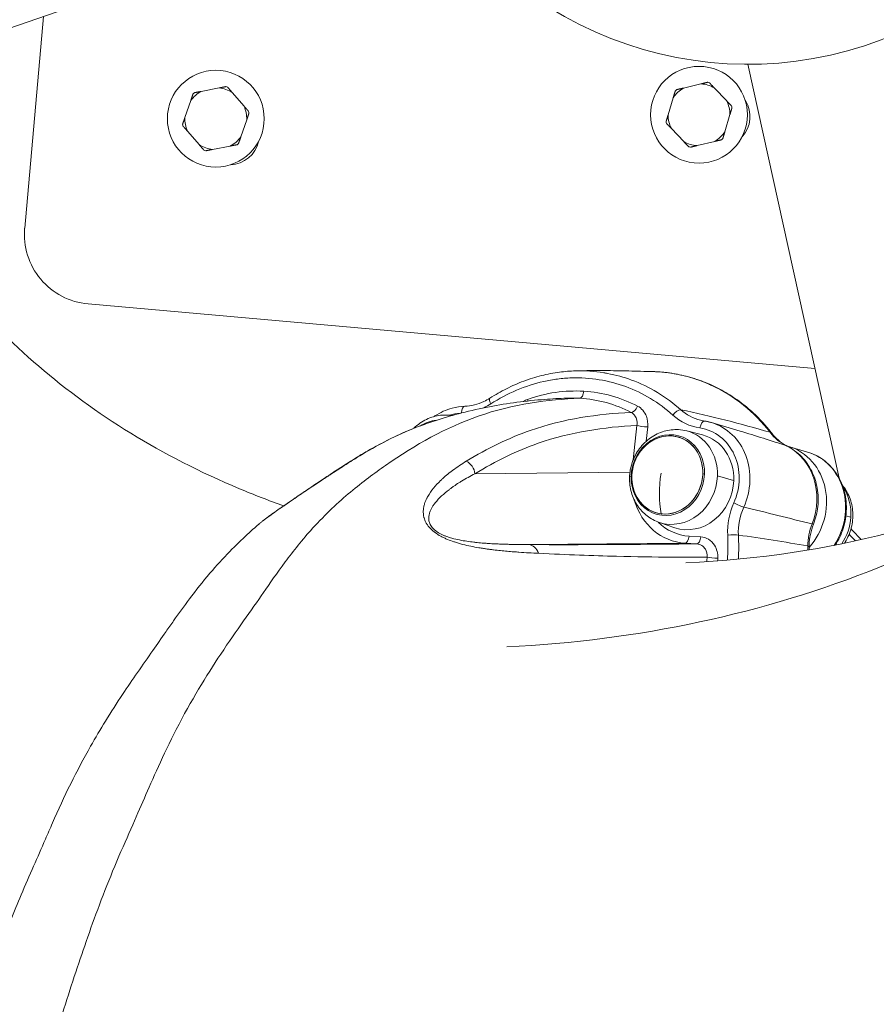
# Model space of a CAD drawing. Units: millimetres. Extents: x -22970 to -8946, y 10796 to 21607.
# Drawn here: x -17920 to -17602, y 17058 to 17424 of the extents above; entities that cross this region are included whole.
import ezdxf

# ---------------------------------------------------------------- set-up
doc = ezdxf.new("R2010")
doc.units = ezdxf.units.MM

msp = doc.modelspace()

# ---------------------------------------------------------------- linework, layer by layer
at = {"color": 0, "linetype": 'Continuous', "lineweight": 0}
for p, q in [((-17718.9, 17491.75), (-18066.68, 17371.82)), ((-17918.54, 17346.58), (-17911.53, 17425.32)), ((-17615.72, 17253.52), (-17649.68, 17407.52)), ((-17649.68, 17407.52), (-17615.72, 17253.52)), ((-17846.29, 17398.7), (-17852.87, 17397.42)), ((-17667.12, 17400.21), (-17673.64, 17398.65)), ((-17657.53, 17393.86), (-17662.14, 17398.73)), ((-17836.98, 17391.94), (-17841.38, 17397.01)), ((-17677.41, 17395.08), (-17679.32, 17388.65)), ((-17856.79, 17394.02), (-17858.98, 17387.68)), ((-17658.23, 17382.38), (-17656.32, 17388.81)), ((-17838.18, 17380.51), (-17835.99, 17386.85)), ((-17857.99, 17382.58), (-17853.59, 17377.52)), ((-17678.11, 17383.6), (-17673.5, 17378.73)), ((-17848.68, 17375.83), (-17842.1, 17377.1)), ((-17668.52, 17377.25), (-17662, 17378.81)), ((-17624.72, 17294.31), (-17894.95, 17318.37)), ((-17663.14, 17274.23), (-17652.58, 17271.07)), ((-17724.87, 17273.12), (-17724.87, 17273.12)), ((-17690.89, 17273.15), (-17692.27, 17260.42)), ((-17687.48, 17267.27), (-17686.91, 17272.6)), ((-17672.39, 17271.14), (-17666.5, 17269.63)), ((-17627.44, 17263.28), (-17634.51, 17265.4)), ((-17693.5, 17255.75), (-17751.17, 17255.21)), ((-17654.94, 17252.69), (-17660.98, 17254.43)), ((-17613.2, 17239.58), (-17611.39, 17239.01)), ((-17682.56, 17237.12), (-17676.8, 17235.15)), ((-17667.16, 17231.74), (-17671.52, 17232)), ((-17731.16, 17228.86), (-17672.97, 17229.4)), ((-17672.97, 17229.4), (-17668.61, 17229.13)), ((-17732.13, 17225.87), (-17732.13, 17225.87)), ((-17729.12, 17225.7), (-17729.12, 17225.7)), ((-17728.98, 17225.69), (-17728.98, 17225.69)), ((-17714.47, 17225.04), (-17714.48, 17225.05)), ((-17712.73, 17224.98), (-17712.72, 17224.97)), ((-17710.17, 17224.87), (-17710.17, 17224.88)), ((-17710.07, 17224.87), (-17710.07, 17224.88))]:
    msp.add_line(p, q, dxfattribs=at)
for centre in [(-17667.82, 17388.73), (-17847.48, 17387.26)]:
    msp.add_circle(centre, 18, dxfattribs=at)
for centre, radius, start, end in [((-17649.67, 17547.52), 140, 211.4643, 105.8632), ((-17847.48, 17387.26), 11.5, 57.9328, 84.0179), ((-17847.48, 17387.26), 12.5, 69.333, 72.6177), ((-17667.82, 17388.73), 11.5, 120.4096, 146.4947), ((-17667.82, 17388.73), 11.5, 60.4096, 86.4947), ((-17667.82, 17388.73), 12.5, 71.8098, 75.0945), ((-17847.48, 17387.26), 11.5, 117.9328, 144.0179), ((-17847.48, 17387.26), 12.5, 129.333, 132.6177), ((-17667.82, 17388.73), 12.5, 131.8098, 135.0945), ((-17847.48, 17387.26), 11.5, 357.9328, 24.0179), ((-17667.82, 17388.73), 11.5, 0.4096, 26.4947), ((-17667.82, 17388.73), 12.5, 11.8098, 15.0945), ((-17659.85, 17388.02), 11, 317.0768, 32.7482), ((-17847.48, 17387.26), 11.5, 177.9328, 204.0179), ((-17847.48, 17387.26), 12.5, 9.333, 12.6177), ((-17667.82, 17388.73), 11.5, 180.4096, 206.4947), ((-17847.48, 17387.26), 12.5, 189.333, 192.6177), ((-17667.82, 17388.73), 12.5, 191.8098, 195.0945), ((-17847.48, 17387.26), 11.5, 297.9328, 324.0179), ((-17667.82, 17388.73), 11.5, 300.4096, 326.4947), ((-17847.48, 17387.26), 11.5, 237.9328, 264.0179), ((-17842.35, 17381.13), 11, 272.0768, 347.7482), ((-17847.48, 17387.26), 12.5, 309.333, 312.6177), ((-17667.82, 17388.73), 11.5, 240.4096, 266.4947), ((-17667.82, 17388.73), 12.5, 251.8098, 255.0945), ((-17667.82, 17388.73), 12.5, 311.8098, 315.0945), ((-17847.48, 17387.26), 12.5, 249.333, 252.6177), ((-17892.65, 17344.27), 26, 174.9125, 264.9125)]:
    msp.add_arc(centre, radius, start, end, dxfattribs=at)
at = {"color": 0, "linetype": 'Continuous', "lineweight": 0, "extrusion": (0, 0, -1)}
for centre, major_axis, ratio, start_param, end_param in [((-17866.17, 17708.59), (380.88, -415.84), 0.812529, 0, 0.593329), ((-17743.92, 17280.8), (-1.63, 2.52), 0.314743, -1.216666, 0.001006), ((-17756.88, 17257.64), (5.8, 19.4), 0.890279, -0.531414, -0.310016), ((-17754.86, 17277.32), (-0.08, 3), 0.437045, -1.393866, 0.002275), ((-17676.23, 17276.62), (2.01, 2.23), 0.419689, -1.766855, -0.315964), ((-17765.18, 17260.12), (4.34, 14.53), 0.890279, -0.796311, -0.344961), ((-17666.18, 17271.85), (0.45, 2.97), 0.451917, -1.507595, 0), ((-17676.96, 17253.98), (5.09, 17.02), 0.890279, -0.034129, 1.28489), ((-17671.11, 17252.35), (5.8, 19.4), 0.890279, -0.124032, 1.721182), ((-17644.74, 17267.23), (3.96, 3.05), 0.383216, -0.354885, -0.000954), ((-17679.61, 17254.77), (4.2, 14.05), 0.890279, -3.292325, 2.99086), ((-17679.61, 17254.77), (4.2, 14.05), 0.890279, -4.998295700207779, 1.284889606971807), ((-17679.42, 17254.71), (4.34, 14.53), 0.890279, -1.856703, 1.28489), ((-17671.12, 17252.23), (5.16, 17.25), 0.890279, -0.034129, 1.28489), ((-17637.32, 17261.05), (2.25, 4.46), 0.449749, -0.080271, 0), ((-17644.93, 17244.52), (6.66, 22.28), 0.890279, 0.157912, 1.664852), ((-17634.03, 17241.25), (6.59, 22.04), 0.890279, 0, 1.899421), ((-17728.01, 16832.48), (27.1, 439.16), 0.445923, -0.266497, -0.266489), ((-17685.91, 17253.7), (-7.74, 0.27), 0.12844, 0, 0.389136), ((-17679.42, 17254.71), (-4.34, -14.53), 0.890279, -1.856703, 1.28489), ((-17676.96, 17253.98), (-5.09, -17.02), 0.890279, -1.856703, 0.034129), ((-17671.12, 17252.23), (-5.16, -17.25), 0.890279, -1.856703, 0.034129), ((-17671.96, 17252.48), (22.84, -0.79), 0.12844, -1.330557, -1.30162), ((-17669.14, 17253.98), (-6.05, -21.36), 0.882778, -0.189831, 0.463218), ((-17642.32, 17243.73), (-5.79, -19.35), 0.890279, -1.448419, -1.448161), ((-17687.59, 17225.21), (3.49, 47.56), 0.637831, 1.372351, 1.568476), ((-17655.85, 17232.01), (3, 0.16), 0.170377, -2.013752, -0.470257), ((-17746.19, 17229.02), (-0.21, -3.32), 0.446034, -1.65268, -1.65255), ((-17732.09, 17230.62), (-2.59, -1.74), 0.000012, 0.000001, 0.000044), ((-17658.94, 17223.93), (4.28, 49.12), 0.636295, 1.425618, 1.457015), ((-17631.87, 17228), (5, 0.01), 0.145882, -0.465793, -0.00064), ((-17728.38, 16087.55), (-21.33, -1139.63), 0.264494, 3.082148, 3.082173), ((-17719.61, 17223.6), (-18.49, -58.05), 0.890087, -1.856844, -1.829241)]:
    msp.add_ellipse(centre, major_axis=major_axis, ratio=ratio, start_param=start_param, end_param=end_param, dxfattribs=at)
at = {"color": 0, "linetype": 'Continuous', "lineweight": 0}
for centre, major_axis, ratio, start_param, end_param in [((-17711.96, 17286.29), (-0.18, -2.99), 0.445925, 0.046444, 1.467277), ((-17753.92, 17293.99), (16.02, 9.29), 0.834673, -1.672845, -1.511565), ((-17732.87, 17283.26), (-1.01, 2.83), 0.381356, -2.05774, -1.843453), ((-17691.97, 17280.74), (-1.39, -2.66), 0.448905, 0.226398, 1.656771), ((-17669.8, 17251.95), (6.66, 22.28), 0.890279, -1.721183, 0), ((-17688.21, 17272.99), (2.98, -0.32), 0.092492, -2.677239, -1.106443), ((-17641.09, 17243.36), (6.59, 22.04), 0.890279, -2.059584, 0), ((-17791.37, 17257.69), (-2.59, 4.28), 0.85517, -0.164793, -0.002863), ((-17755.63, 17255.49), (-2.59, 4.28), 0.85517, -2.105771, -0.905157), ((-17671.96, 17252.48), (-2.77, -22.69), 0.450252, -1.64746, -0.950978), ((-17627.33, 17239.14), (5.09, 17.02), 0.890279, -1.317838, -0.629716), ((-17670.45, 17254.37), (-6.13, -24.42), 0.885686, -0.986375, 0.16356), ((-17653.59, 17243.94), (2.73, -1.24), 0.06823, -2.039049, -0.468252), ((-17627.33, 17239.14), (5.09, 17.02), 0.890279, -1.913654, -1.317838), ((-17615.19, 17230.59), (3.68, 16.03), 0.726005, 1.362132, 1.874897), ((-17629.93, 17238.24), (4.65, -1.83), 0.042771, -0.471045, 0), ((-17672.83, 17232.4), (-0.18, -2.99), 0.445925, 0.031648, 1.467277), ((-17668.47, 17232.13), (-0.18, -2.99), 0.445925, 0.031648, 1.467277), ((-17684.92, 17224.87), (3.39, 49.69), 0.637411, -1.555871, -1.375612), ((-17751.65, 17229.36), (-4.92, -0.18), 0.00002, -0.000002, 0.000034), ((-17745.84, 17228.99), (0.25, 3.99), 0.446034, -1.501228, -1.501101), ((-17745.84, 17228.99), (0.36, 5.64), 0.446034, -1.519699, -1.519623), ((-17729.75, 17225.05), (2.28, -3.98), 0.100543, 2.793926, 2.79394), ((-17731.4, 17223.87), (0.03, 5), 0.828917, -1.208241, -0.050654), ((-17731.99, 17224.33), (2.28, -3.98), 0.100543, -2.045625, -2.045176), ((-17662.14, 17224.23), (3, -0.15), 0.121582, -2.672498, -1.112783), ((-17718.2, 17223.2), (18.29, 61.17), 0.890279, -1.316861, -1.30056)]:
    msp.add_ellipse(centre, major_axis=major_axis, ratio=ratio, start_param=start_param, end_param=end_param, dxfattribs=at)
for points, knots in [([(-17672.73, 17222.11), (-17645.16, 17223.31), (-17619.94, 17227.26), (-17566.66, 17241.35), (-17540.67, 17253.03), (-17495.82, 17281.8), (-17476.8, 17298.89), (-17443.6, 17340.15), (-17429.38, 17364.47), (-17415.86, 17399.86), (-17413.63, 17406.32), (-17411.56, 17413)], [6.009151, 6.009151, 6.009151, 6.009151, 6.204705, 6.204705, 6.467889, 6.467889, 6.731074, 6.731074, 6.994258, 6.994258, 7.050596, 7.050596, 7.050596, 7.050596]), ([(-17986.7, 17399.4), (-17980.78, 17384.43), (-17973.92, 17370.63), (-17951.68, 17333.72), (-17934.24, 17313.14), (-17892.4, 17277.24), (-17867.87, 17261.88), (-17833.36, 17247.41), (-17827.88, 17245.28), (-17822.24, 17243.28)], [6.3290677, 6.3290677, 6.3290677, 6.3290677, 6.4686756, 6.4686756, 6.7322469, 6.7322469, 6.9958182, 6.9958182, 7.0439455, 7.0439455, 7.0439455, 7.0439455]), ([(-17699.23, 16441.76), (-17599.33, 16441.04), (-17499.32, 16452.82), (-17292.85, 16506.44), (-17187.35, 16552.22), (-16996.64, 16676.14), (-16911.64, 16754.24), (-16772.04, 16933.79), (-16717.5, 17035.03), (-16653.89, 17215.48), (-16635.86, 17291.72), (-16625.51, 17368.97)], [5.960809, 5.960809, 5.960809, 5.960809, 6.200822, 6.200822, 6.472821, 6.472821, 6.744819, 6.744819, 7.016818, 7.016818, 7.204082, 7.204082, 7.204082, 7.204082]), ([(-17745.55, 17283.31), (-17743.56, 17284.6), (-17741.51, 17285.78), (-17737.33, 17287.89), (-17735.18, 17288.83), (-17730.84, 17290.46), (-17728.63, 17291.15), (-17724.18, 17292.26), (-17721.93, 17292.69), (-17717.68, 17293.25), (-17715.69, 17293.41), (-17713.71, 17293.46)], [0, 0, 0, 0, 7.450718, 7.450718, 14.92244, 14.92244, 22.379442, 22.379442, 29.849527, 29.849527, 36.4175, 36.4175, 36.4175, 36.4175]), ([(-17674.61, 17279.01), (-17677.31, 17281.43), (-17680.22, 17283.58), (-17683.29, 17285.44), (-17686.36, 17287.29), (-17689.59, 17288.84), (-17692.93, 17290.07), (-17695.81, 17291.14), (-17698.78, 17291.96), (-17701.82, 17292.53), (-17702.29, 17292.62), (-17702.77, 17292.7), (-17703.26, 17292.78), (-17706.69, 17293.33), (-17710.2, 17293.56), (-17713.71, 17293.46)], [-8.018284, -8.018284, -8.018284, -8.018284, -6.872815, -6.872815, -6.872815, -5.727346, -5.727346, -5.727346, -4.737992, -4.737992, -4.737992, -4.581877, -4.581877, -4.581877, -3.470358, -3.470358, -3.470358, -3.470358]), ([(-17713.31, 17293.47), (-17711.6, 17293.52), (-17709.9, 17293.55), (-17704.84, 17293.6), (-17701.55, 17293.57), (-17695.31, 17293.48), (-17692.36, 17293.4), (-17687.99, 17293.29), (-17686.48, 17293.24), (-17685.02, 17293.2)], [0.704453, 0.704453, 0.704453, 0.704453, 10.000615, 10.000615, 28.937268, 28.937268, 47.306427, 47.306427, 57.467607, 57.467607, 57.467607, 57.467607]), ([(-17685.09, 17293.21), (-17682.83, 17293.15), (-17680.57, 17292.96), (-17676.12, 17292.31), (-17673.92, 17291.85), (-17669.59, 17290.68), (-17667.46, 17289.97), (-17663.3, 17288.29), (-17661.26, 17287.33), (-17657.31, 17285.16), (-17655.39, 17283.96), (-17651.71, 17281.33), (-17649.93, 17279.9), (-17646.55, 17276.85), (-17644.94, 17275.21), (-17642.5, 17272.45), (-17641.62, 17271.38), (-17640.77, 17270.28)], [0, 0, 0, 0, 7.448417, 7.448417, 14.872463, 14.872463, 22.291607, 22.291607, 29.710036, 29.710036, 37.139421, 37.139421, 44.564009, 44.564009, 51.986114, 51.986114, 56.451825, 56.451825, 56.451825, 56.451825]), ([(-17685.02, 17293.21), (-17684.38, 17293.19), (-17682.59, 17293.11), (-17679.67, 17292.84), (-17676.25, 17292.31), (-17672.87, 17291.57), (-17669.54, 17290.62), (-17667.09, 17289.75), (-17665.48, 17289.11), (-17664.68, 17288.77), (-17664.02, 17288.49), (-17663.56, 17288.28), (-17663.33, 17288.17), (-17663.2, 17288.11), (-17658.96, 17286.15), (-17651.01, 17281.22), (-17644.33, 17274.38), (-17641.42, 17270.62)], [-5.205328, -5.205328, -5.205328, -5.205328, -5.006783, -4.649156, -4.291529, -3.933901, -3.576274, -3.218646, -3.12924, -3.039833, -2.950426, -2.905723, -2.883371, -2.872195, -2.861019, -1.43051, 0, 0, 0, 0]), ([(-17745.22, 17281.19), (-17742.18, 17283.16), (-17735.77, 17286.58), (-17727.28, 17289.31), (-17720.43, 17290.51), (-17713.51, 17291.07), (-17704.85, 17290.52), (-17694.94, 17287.92), (-17685.68, 17283.46), (-17680.12, 17279.33), (-17677.54, 17277.01)], [0, 0, 0, 0, 1.145469, 2.290938, 2.863673, 3.436408, 4.581877, 5.727346, 6.872815, 8.018284, 8.018284, 8.018284, 8.018284]), ([(-17712.08, 17283.29), (-17724.11, 17282.78), (-17736.75, 17281.18), (-17761.82, 17272.48), (-17773.32, 17266.06), (-17788.5, 17255.4), (-17797.18, 17249), (-17806.63, 17240.23), (-17815.29, 17230.75), (-17822.06, 17222.18), (-17827.4, 17214.46), (-17834.28, 17204.39), (-17839.67, 17197.09), (-17851.08, 17179.96), (-17856.65, 17170.79), (-17864.68, 17155.32), (-17869.09, 17146.02), (-17872.53, 17138.07), (-17877.02, 17127.55), (-17880.81, 17119.36), (-17889.13, 17099.56), (-17892.59, 17090.1), (-17898.62, 17072.7), (-17901.59, 17063.81), (-17907.34, 17045.48), (-17910.16, 17035.97), (-17915.53, 17016.1), (-17917.63, 17007.22), (-17919.42, 16999.51)], [6.470841, 6.470841, 6.470841, 6.470841, 13.82787, 13.82787, 20.42029, 20.42029, 22.86416, 25.30803, 25.30803, 27.222449, 29.136868, 29.136868, 32.816542, 32.816542, 36.146707, 36.146707, 37.658329, 39.16995, 39.16995, 42.138115, 42.138115, 44.955915, 44.955915, 47.687215, 47.687215, 50.344281, 50.344281, 52.929716, 52.929716, 52.929716, 52.929716]), ([(-17771.47, 17273.01), (-17769.37, 17273.79), (-17767.27, 17274.51), (-17762.14, 17276.17), (-17759.09, 17277.05), (-17752.6, 17278.73), (-17749.17, 17279.49), (-17742.33, 17280.8), (-17738.91, 17281.35), (-17732.02, 17282.25), (-17728.56, 17282.6), (-17722.44, 17283.07), (-17719.76, 17283.23), (-17717.14, 17283.34)], [0, 0, 0, 0, 10.001597, 10.001597, 24.720484, 24.720484, 41.441894, 41.441894, 58.410523, 58.410523, 76.148515, 76.148515, 90.443133, 90.443133, 90.443133, 90.443133]), ([(-17754.94, 17280.31), (-17753.74, 17280.35), (-17752.53, 17280.51), (-17750.14, 17281.1), (-17748.94, 17281.52), (-17747.03, 17282.42), (-17746.27, 17282.84), (-17745.55, 17283.31)], [0, 0, 0, 0, 4.143147, 4.143147, 8.310914, 8.310914, 11.095472, 11.095472, 11.095472, 11.095472]), ([(-17766.31, 17276.48), (-17766.21, 17276.55), (-17766.1, 17276.62), (-17764.02, 17278.02), (-17761.85, 17279.02), (-17758.07, 17280.04), (-17756.5, 17280.27), (-17754.94, 17280.32)], [5.6453924, 5.6453924, 5.6453924, 5.6453924, 5.662406, 5.662406, 5.9843732, 5.9843732, 6.2027016, 6.2027016, 6.2027016, 6.2027016]), ([(-17693.05, 17278), (-17705.48, 17277.46), (-17718.04, 17275.68), (-17738.55, 17268.52), (-17746.5, 17264.63), (-17754.36, 17259.87)], [-13.559981, -13.559981, -13.559981, -13.559981, -5.268143, -5.268143, 0, 0, 0, 0]), ([(-17693.05, 17278), (-17692.6, 17277.77), (-17692.2, 17277.44), (-17691.87, 17277.03), (-17691.71, 17276.84), (-17691.56, 17276.62), (-17691.43, 17276.39), (-17691.3, 17276.16), (-17691.19, 17275.91), (-17691.1, 17275.64), (-17690.84, 17274.87), (-17690.77, 17274), (-17690.89, 17273.15)], [0, 0, 0, 0, 0.2752178, 0.2752178, 0.2752178, 0.4108197, 0.4108197, 0.4108197, 0.5504355, 0.5504355, 0.5504355, 0.9632621, 0.9632621, 0.9632621, 0.9632621]), ([(-17686.91, 17272.6), (-17686.76, 17273.96), (-17687.04, 17276.26), (-17688.6, 17278.91), (-17689.93, 17279.97), (-17690.66, 17280.35)], [-0.9632621, -0.9632621, -0.9632621, -0.9632621, -0.5504355, -0.2752178, 0, 0, 0, 0]), ([(-17773.85, 17272.1), (-17773.15, 17272.79), (-17772.39, 17273.43), (-17770.05, 17275.07), (-17768.34, 17275.9), (-17764.81, 17276.91), (-17762.99, 17277.12), (-17760.67, 17276.99), (-17760.16, 17276.94), (-17759.66, 17276.86)], [7.1218331, 7.1218331, 7.1218331, 7.1218331, 7.2957722, 7.2957722, 7.6213426, 7.6213426, 7.9304349, 7.9304349, 8.0175121, 8.0175121, 8.0175121, 8.0175121]), ([(-17665.73, 17274.81), (-17665.56, 17274.78), (-17665.38, 17274.76), (-17665.03, 17274.69), (-17664.86, 17274.66), (-17664.51, 17274.59), (-17664.34, 17274.55), (-17664, 17274.46), (-17663.83, 17274.42), (-17663.48, 17274.33), (-17663.31, 17274.28), (-17663.14, 17274.23)], [0.0804837, 0.0804837, 0.0804837, 0.0804837, 0.1052902, 0.1052902, 0.1300966, 0.1300966, 0.1549031, 0.1549031, 0.1797095, 0.1797095, 0.204516, 0.204516, 0.204516, 0.204516]), ([(-17793.96, 17261.97), (-17792.44, 17262.89), (-17790.93, 17263.77), (-17786.31, 17266.36), (-17783.2, 17267.96), (-17777.18, 17270.76), (-17774.27, 17271.98), (-17771.35, 17273.06)], [0, 0, 0, 0, 10.00046, 10.00046, 30.363442, 30.363442, 49.209209, 49.209209, 49.209209, 49.209209]), ([(-17751.17, 17255.21), (-17743.38, 17259.93), (-17735.51, 17263.78), (-17715.4, 17270.8), (-17703.1, 17272.58), (-17690.89, 17273.15)], [0, 0, 0, 0, 5.268143, 5.268143, 13.446754, 13.446754, 13.446754, 13.446754]), ([(-17682.56, 17237.12), (-17684.2, 17237.68), (-17685.74, 17238.51), (-17688.49, 17240.63), (-17689.69, 17241.92), (-17691.68, 17244.86), (-17692.44, 17246.52), (-17693.47, 17250.04), (-17693.7, 17251.92), (-17693.61, 17255.71), (-17693.26, 17257.63), (-17692.01, 17261.28), (-17691.1, 17263.02), (-17688.79, 17266.12), (-17687.41, 17267.48), (-17684.3, 17269.66), (-17682.59, 17270.49), (-17679.06, 17271.5), (-17677.24, 17271.72), (-17674.41, 17271.56), (-17673.38, 17271.4), (-17672.39, 17271.14)], [5.032425, 5.032425, 5.032425, 5.032425, 5.326796, 5.326796, 5.62755, 5.62755, 5.942248, 5.942248, 6.272369, 6.272369, 6.613228, 6.613228, 6.957139, 6.957139, 7.295772, 7.295772, 7.621343, 7.621343, 7.930435, 7.930435, 8.105759, 8.105759, 8.105759, 8.105759]), ([(-17640.78, 17270.28), (-17640.04, 17269.32), (-17639.2, 17268.44), (-17637.4, 17266.9), (-17636.42, 17266.23), (-17635.29, 17265.63), (-17635.19, 17265.58), (-17635.1, 17265.53)], [0, 0, 0, 0, 4.136763, 4.136763, 8.328912, 8.328912, 8.719229, 8.719229, 8.719229, 8.719229]), ([(-17635.07, 17265.52), (-17633.11, 17264.53), (-17631.31, 17263.2), (-17628.22, 17260.04), (-17626.93, 17258.2), (-17624.94, 17254.2), (-17624.25, 17252.04), (-17623.48, 17247.59), (-17623.41, 17245.3), (-17623.89, 17240.77), (-17624.44, 17238.54), (-17625.27, 17236.41)], [0.362428, 0.362428, 0.362428, 0.362428, 0.663816, 0.663816, 0.965204, 0.965204, 1.266592, 1.266592, 1.56798, 1.56798, 1.869368, 1.869368, 1.869368, 1.869368]), ([(-17627.44, 17263.28), (-17625.34, 17262.66), (-17623.35, 17261.66), (-17619.79, 17259.03), (-17618.23, 17257.4), (-17615.65, 17253.64), (-17614.64, 17251.51), (-17613.31, 17246.96), (-17612.99, 17244.54), (-17613.07, 17239.65), (-17613.48, 17237.19), (-17614.93, 17232.65), (-17615.92, 17230.57), (-17617.17, 17228.67)], [3.344917, 3.344917, 3.344917, 3.344917, 3.655043, 3.655043, 3.967732, 3.967732, 4.286122, 4.286122, 4.609809, 4.609809, 4.936566, 4.936566, 5.239697, 5.239697, 5.239697, 5.239697]), ([(-17831.62, 17236.35), (-17831.55, 17236.41), (-17831.48, 17236.48), (-17831.4, 17236.54), (-17831.32, 17236.61), (-17831.24, 17236.67), (-17831.16, 17236.74), (-17830.91, 17236.95), (-17830.63, 17237.18), (-17830.32, 17237.42), (-17830.02, 17237.66), (-17829.69, 17237.91), (-17829.35, 17238.17), (-17829.01, 17238.43), (-17828.65, 17238.7), (-17828.28, 17238.97), (-17827.55, 17239.51), (-17826.79, 17240.06), (-17826.05, 17240.58), (-17825.31, 17241.11), (-17824.59, 17241.61), (-17823.89, 17242.1), (-17823.73, 17242.22), (-17823.57, 17242.33), (-17823.41, 17242.44), (-17822.53, 17243.05), (-17821.68, 17243.63), (-17820.87, 17244.19), (-17820.75, 17244.27), (-17820.64, 17244.35), (-17820.52, 17244.43), (-17820.4, 17244.51), (-17820.28, 17244.59), (-17820.17, 17244.67), (-17819.47, 17245.15), (-17818.79, 17245.61), (-17818.13, 17246.06), (-17817.25, 17246.66), (-17816.39, 17247.24), (-17815.56, 17247.8), (-17814.73, 17248.36), (-17813.93, 17248.9), (-17813.14, 17249.43), (-17812.35, 17249.96), (-17811.58, 17250.48), (-17810.82, 17250.98), (-17810.07, 17251.48), (-17809.33, 17251.97), (-17808.61, 17252.45), (-17807.89, 17252.92), (-17807.19, 17253.39), (-17806.51, 17253.84), (-17806.16, 17254.07), (-17805.82, 17254.29), (-17805.48, 17254.51), (-17805.15, 17254.74), (-17804.81, 17254.96), (-17804.48, 17255.17), (-17802.61, 17256.41), (-17800.81, 17257.57), (-17799.07, 17258.68), (-17798.95, 17258.76), (-17798.82, 17258.84), (-17798.7, 17258.92), (-17796.85, 17260.1), (-17795.06, 17261.22), (-17793.32, 17262.27)], [-6.41333, -6.41333, -6.41333, -6.41333, -6.371612, -6.371612, -6.371612, -6.329753, -6.329753, -6.329753, -6.200844, -6.200844, -6.200844, -6.071934, -6.071934, -6.071934, -5.943025, -5.943025, -5.943025, -5.685206, -5.685206, -5.685206, -5.427387, -5.427387, -5.427387, -5.368742, -5.368742, -5.368742, -5.040659, -5.040659, -5.040659, -4.992318, -4.992318, -4.992318, -4.943977, -4.943977, -4.943977, -4.653931, -4.653931, -4.653931, -4.267202, -4.267202, -4.267202, -3.880474, -3.880474, -3.880474, -3.493746, -3.493746, -3.493746, -3.107018, -3.107018, -3.107018, -2.720289, -2.720289, -2.720289, -2.526925, -2.526925, -2.526925, -2.334024, -2.334024, -2.334024, -1.245211, -1.245211, -1.245211, -1.166781, -1.166781, -1.166781, 0, 0, 0, 0]), ([(-17829.8, 17237.83), (-17829.69, 17237.91), (-17829.58, 17238), (-17828.83, 17238.57), (-17828.13, 17239.09), (-17826.8, 17240.06), (-17826.16, 17240.52), (-17824.78, 17241.5), (-17824.05, 17242.01), (-17822.48, 17243.11), (-17821.65, 17243.69), (-17819.84, 17244.94), (-17818.88, 17245.6), (-17816.77, 17247.05), (-17815.64, 17247.81), (-17813.19, 17249.47), (-17811.89, 17250.35), (-17809.08, 17252.23), (-17807.59, 17253.22), (-17804.39, 17255.33), (-17802.7, 17256.45), (-17799.05, 17258.81), (-17797.12, 17260.03), (-17794.8, 17261.46), (-17794.37, 17261.72), (-17793.95, 17261.97)], [2.444964, 2.444964, 2.444964, 2.444964, 2.912858, 2.912858, 5.508938, 5.508938, 7.866962, 7.866962, 10.663727, 10.663727, 14.081398, 14.081398, 18.378903, 18.378903, 23.807265, 23.807265, 30.590738, 30.590738, 38.971101, 38.971101, 49.163839, 49.163839, 61.58394, 61.58394, 64.417114, 64.417114, 64.417114, 64.417114]), ([(-17754.36, 17259.87), (-17756.1, 17258.82), (-17757.78, 17257.7), (-17759.38, 17256.5), (-17759.7, 17256.26), (-17760.02, 17256.02), (-17760.34, 17255.77), (-17760.96, 17255.28), (-17761.58, 17254.78), (-17762.17, 17254.26), (-17762.47, 17254.01), (-17762.77, 17253.75), (-17763.06, 17253.48), (-17763.35, 17253.22), (-17763.63, 17252.95), (-17763.91, 17252.68), (-17764.84, 17251.77), (-17765.72, 17250.84), (-17766.52, 17249.85), (-17767.32, 17248.87), (-17768.06, 17247.83), (-17768.68, 17246.72), (-17768.7, 17246.68), (-17768.73, 17246.63), (-17768.76, 17246.59), (-17768.78, 17246.54), (-17768.81, 17246.49), (-17768.83, 17246.45), (-17768.88, 17246.35), (-17768.93, 17246.26), (-17768.98, 17246.16), (-17769.07, 17245.97), (-17769.17, 17245.78), (-17769.26, 17245.59), (-17769.42, 17245.23), (-17769.57, 17244.87), (-17769.71, 17244.49), (-17769.72, 17244.46), (-17769.73, 17244.43), (-17769.74, 17244.4), (-17769.88, 17243.99), (-17770, 17243.58), (-17770.1, 17243.15), (-17770.2, 17242.71), (-17770.27, 17242.27), (-17770.31, 17241.81), (-17770.35, 17241.35), (-17770.36, 17240.87), (-17770.32, 17240.37), (-17770.29, 17239.97), (-17770.24, 17239.57), (-17770.14, 17239.15), (-17770.11, 17239.04), (-17770.08, 17238.92), (-17770.05, 17238.81), (-17769.98, 17238.54), (-17769.89, 17238.26), (-17769.77, 17237.98), (-17769.66, 17237.7), (-17769.53, 17237.41), (-17769.37, 17237.11), (-17769.21, 17236.81), (-17769.03, 17236.51), (-17768.82, 17236.2), (-17768.61, 17235.9), (-17768.37, 17235.59), (-17768.1, 17235.28), (-17767.83, 17234.97), (-17767.52, 17234.66), (-17767.2, 17234.35), (-17766.87, 17234.05), (-17766.51, 17233.76), (-17766.14, 17233.47), (-17765.4, 17232.91), (-17764.59, 17232.4), (-17763.78, 17231.96), (-17763.37, 17231.74), (-17762.96, 17231.53), (-17762.56, 17231.34), (-17762.15, 17231.15), (-17761.75, 17230.97), (-17761.35, 17230.81), (-17760.56, 17230.47), (-17759.78, 17230.19), (-17759.02, 17229.93), (-17758.94, 17229.9), (-17758.85, 17229.87), (-17758.77, 17229.85), (-17757.72, 17229.5), (-17756.7, 17229.21), (-17755.71, 17228.95), (-17754.65, 17228.68), (-17753.63, 17228.45), (-17752.63, 17228.24), (-17751.63, 17228.04), (-17750.65, 17227.86), (-17749.7, 17227.69), (-17749.62, 17227.68), (-17749.55, 17227.67), (-17749.47, 17227.66), (-17749.07, 17227.59), (-17748.68, 17227.53), (-17748.28, 17227.47), (-17747.82, 17227.39), (-17747.35, 17227.33), (-17746.9, 17227.26), (-17746.44, 17227.2), (-17745.99, 17227.14), (-17745.54, 17227.08), (-17745.31, 17227.05), (-17745.09, 17227.02), (-17744.87, 17226.99), (-17744.65, 17226.96), (-17744.43, 17226.94), (-17744.21, 17226.91), (-17743.33, 17226.81), (-17742.47, 17226.71), (-17741.62, 17226.62), (-17740.77, 17226.54), (-17739.93, 17226.46), (-17739.11, 17226.38), (-17738.28, 17226.31), (-17737.47, 17226.24), (-17736.66, 17226.18), (-17736.03, 17226.13), (-17735.4, 17226.08), (-17734.77, 17226.04), (-17732.27, 17225.86), (-17729.86, 17225.73), (-17727.51, 17225.62)], [-11.606357, -11.606357, -11.606357, -11.606357, -10.439591, -10.439591, -10.439591, -10.206238, -10.206238, -10.206238, -9.739531, -9.739531, -9.739531, -9.506178, -9.506178, -9.506178, -9.272825, -9.272825, -9.272825, -8.498575, -8.498575, -8.498575, -7.724326, -7.724326, -7.724326, -7.692065, -7.692065, -7.692065, -7.659805, -7.659805, -7.659805, -7.595284, -7.595284, -7.595284, -7.466242, -7.466242, -7.466242, -7.22788, -7.22788, -7.22788, -7.208159, -7.208159, -7.208159, -6.950076, -6.950076, -6.950076, -6.691993, -6.691993, -6.691993, -6.433909, -6.433909, -6.433909, -6.230876, -6.230876, -6.230876, -6.175826, -6.175826, -6.175826, -6.046784, -6.046784, -6.046784, -5.917743, -5.917743, -5.917743, -5.788701, -5.788701, -5.788701, -5.65966, -5.65966, -5.65966, -5.530618, -5.530618, -5.530618, -5.401576, -5.401576, -5.401576, -5.143493, -5.143493, -5.143493, -5.014451, -5.014451, -5.014451, -4.88541, -4.88541, -4.88541, -4.627327, -4.627327, -4.627327, -4.598473, -4.598473, -4.598473, -4.240202, -4.240202, -4.240202, -3.853077, -3.853077, -3.853077, -3.465952, -3.465952, -3.465952, -3.435492, -3.435492, -3.435492, -3.27239, -3.27239, -3.27239, -3.078827, -3.078827, -3.078827, -2.885265, -2.885265, -2.885265, -2.788483, -2.788483, -2.788483, -2.691702, -2.691702, -2.691702, -2.304577, -2.304577, -2.304577, -1.917452, -1.917452, -1.917452, -1.530484, -1.530484, -1.530484, -1.224262, -1.224262, -1.224262, 0, 0, 0, 0]), ([(-17731.16, 17228.86), (-17733.36, 17228.87), (-17736.18, 17228.9), (-17739.1, 17228.97), (-17740.44, 17229.01), (-17741.94, 17229.06), (-17744.24, 17229.16), (-17746.01, 17229.27), (-17747.21, 17229.35), (-17748.02, 17229.41), (-17749.04, 17229.5), (-17750.28, 17229.61), (-17751.97, 17229.79), (-17754.13, 17230.08), (-17756.82, 17230.54), (-17759.36, 17231.12), (-17761.33, 17231.74), (-17762.68, 17232.27), (-17764.02, 17232.87), (-17765.32, 17233.64), (-17766.41, 17234.55), (-17767.09, 17235.27), (-17767.59, 17235.99), (-17767.95, 17236.71), (-17768.17, 17237.39), (-17768.34, 17238.27), (-17768.34, 17239.3), (-17768.1, 17240.45), (-17767.72, 17241.52), (-17767.2, 17242.53), (-17766.7, 17243.33), (-17766.31, 17243.88), (-17766.11, 17244.14), (-17765.99, 17244.29), (-17765.22, 17245.27), (-17763.58, 17246.99), (-17761.73, 17248.53), (-17760.48, 17249.5), (-17759.89, 17249.94), (-17758.69, 17250.8), (-17757.44, 17251.63), (-17754.89, 17253.23), (-17752.88, 17254.34), (-17751.17, 17255.21)], [0, 0, 0, 0, 1.224262, 1.530328, 1.530328, 1.917452, 2.304577, 2.691702, 2.788483, 2.885265, 3.078827, 3.27239, 3.465952, 3.853077, 4.240202, 4.627327, 4.88541, 5.014451, 5.143493, 5.401576, 5.530618, 5.65966, 5.788701, 5.917743, 6.046784, 6.175826, 6.433909, 6.691993, 6.950076, 7.208159, 7.466242, 7.595284, 7.659805, 7.692065, 7.724326, 8.498575, 9.272825, 9.272825, 9.506178, 9.739531, 10.206238, 10.439591, 11.606357, 11.606357, 11.606357, 11.606357]), ([(-17613.77, 17229.36), (-17613.67, 17229.51), (-17613.57, 17229.66), (-17612.46, 17231.45), (-17611.7, 17233.24), (-17610.74, 17236.98), (-17610.55, 17238.94), (-17610.77, 17242.79), (-17611.18, 17244.7), (-17612.55, 17248.13), (-17613.46, 17249.68), (-17614.59, 17251.05)], [2.559776, 2.559776, 2.559776, 2.559776, 2.591911, 2.591911, 2.93277, 2.93277, 3.276681, 3.276681, 3.615314, 3.615314, 3.923432, 3.923432, 3.923432, 3.923432]), ([(-17919.2, 16503.35), (-17920.37, 16505.61), (-17921.52, 16507.92), (-17924.29, 16513.67), (-17925.87, 16517.17), (-17928.88, 16524.27), (-17930.31, 16527.89), (-17932.91, 16534.89), (-17934.11, 16538.31), (-17937, 16546.79), (-17938.64, 16551.85), (-17941.58, 16560.86), (-17942.93, 16564.86), (-17945.34, 16572.13), (-17946.36, 16575.26), (-17948.63, 16582.42), (-17949.87, 16586.48), (-17952.26, 16594.74), (-17953.41, 16598.95), (-17955.63, 16607.6), (-17956.69, 16612.05), (-17958.63, 16620.9), (-17959.51, 16625.32), (-17961.18, 16634.37), (-17961.97, 16639.02), (-17963.77, 16649.97), (-17964.8, 16656.16), (-17966.59, 16666.79), (-17967.31, 16671.19), (-17968.66, 16680.1), (-17969.28, 16684.62), (-17970.42, 16693.89), (-17970.95, 16698.65), (-17972.07, 16709.66), (-17972.65, 16715.9), (-17973.81, 16729.6), (-17974.37, 16737.07), (-17975.22, 16750.91), (-17975.54, 16757.27), (-17975.98, 16769.37), (-17976.11, 16775.1), (-17976.28, 16786.81), (-17976.31, 16792.79), (-17976.44, 16806.85), (-17976.52, 16814.96), (-17976.24, 16828.5), (-17976.01, 16833.9), (-17975.45, 16843.81), (-17975.15, 16848.31), (-17974.4, 16859.21), (-17973.99, 16865.6), (-17972.99, 16878.73), (-17972.39, 16885.45), (-17971.08, 16897.34), (-17970.42, 16902.52), (-17969.06, 16912.31), (-17968.38, 16916.93), (-17966.77, 16927.64), (-17965.87, 16933.73), (-17963.37, 16949.43), (-17961.55, 16958.97), (-17958.52, 16972.47), (-17957.53, 16976.66), (-17955.47, 16985.38), (-17954.42, 16989.92), (-17951.75, 17001.15), (-17950.1, 17007.82), (-17946.86, 17019.86), (-17945.32, 17025.31), (-17942.22, 17035.75), (-17940.68, 17040.75), (-17937.36, 17051.16), (-17935.58, 17056.57), (-17931.81, 17067.65), (-17929.8, 17073.39), (-17925.21, 17085.73), (-17922.55, 17092.33), (-17918.31, 17102.23), (-17916.74, 17105.79), (-17913.73, 17112.63), (-17912.33, 17115.84), (-17909.97, 17121.3), (-17909.1, 17123.31), (-17906.06, 17130.2), (-17903.81, 17135.1), (-17899.04, 17144.75), (-17896.57, 17149.36), (-17892.23, 17157.03), (-17890.38, 17160.16), (-17886.4, 17166.63), (-17884.25, 17169.98), (-17880.29, 17175.94), (-17878.44, 17178.64), (-17874.66, 17184.07), (-17872.74, 17186.8), (-17869.25, 17191.77), (-17867.75, 17193.94), (-17865.07, 17197.83), (-17864.12, 17199.19), (-17861.27, 17203.25), (-17859.32, 17205.95), (-17854.88, 17211.86), (-17852.33, 17215.08), (-17847.25, 17221.04), (-17844.78, 17223.73), (-17840.12, 17228.51), (-17837.91, 17230.65), (-17834.34, 17233.95), (-17832.98, 17235.17), (-17831.62, 17236.35)], [0.225438, 0.225438, 0.225438, 0.225438, 10.001939, 10.001939, 24.107295, 24.107295, 37.900333, 37.900333, 50.898152, 50.898152, 70.301076, 70.301076, 86.56826, 86.56826, 98.555084, 98.555084, 113.484363, 113.484363, 128.45029, 128.45029, 143.762207, 143.762207, 158.44235, 158.44235, 173.768478, 173.768478, 194.695664, 194.695664, 209.137878, 209.137878, 223.605488, 223.605488, 238.647773, 238.647773, 258.272668, 258.272668, 281.436971, 281.436971, 300.948715, 300.948715, 318.349669, 318.349669, 336.432747, 336.432747, 360.947927, 360.947927, 377.167462, 377.167462, 390.706541, 390.706541, 409.93606, 409.93606, 430.197135, 430.197135, 445.9423, 445.9423, 460.145232, 460.145232, 478.91799, 478.91799, 508.518646, 508.518646, 522.112616, 522.112616, 536.919389, 536.919389, 558.515253, 558.515253, 576.740247, 576.740247, 593.863959, 593.863959, 612.767988, 612.767988, 633.084432, 633.084432, 657.052316, 657.052316, 670.96463, 670.96463, 684.444835, 684.444835, 692.18185, 692.18185, 711.055285, 711.055285, 729.875148, 729.875148, 743.360284, 743.360284, 758.483188, 758.483188, 771.675338, 771.675338, 785.909628, 785.909628, 798.718983, 798.718983, 805.489721, 805.489721, 818.711492, 818.711492, 834.338471, 834.338471, 848.350305, 848.350305, 860.692977, 860.692977, 868.238166, 868.238166, 868.238166, 868.238166]), ([(-17625.28, 17236.41), (-17625.76, 17235.19), (-17626.13, 17233.93), (-17626.66, 17231.36), (-17626.82, 17230.04), (-17626.87, 17228.5), (-17626.87, 17228.27), (-17626.87, 17228.03)], [0.008463, 0.008463, 0.008463, 0.008463, 3.930746, 3.930746, 7.891813, 7.891813, 8.60559, 8.60559, 8.60559, 8.60559]), ([(-17660.84, 17223.83), (-17660.75, 17225.54), (-17661.47, 17228.38), (-17664.13, 17231.04), (-17666.13, 17231.67), (-17667.16, 17231.74)], [-1.201461, -1.201461, -1.201461, -1.201461, -0.686549, -0.343274, 0, 0, 0, 0]), ([(-17668.61, 17229.13), (-17673.05, 17229.09), (-17684.19, 17228.99), (-17695.5, 17228.91), (-17711.43, 17228.82), (-17720.71, 17228.8), (-17731.16, 17228.86)], [0.413838, 0.413838, 0.413838, 0.413838, 3.387555, 7.848378, 7.848378, 13.45034, 13.45034, 13.45034, 13.45034]), ([(-17668.61, 17229.13), (-17667.97, 17229.09), (-17667.35, 17228.89), (-17666.81, 17228.55), (-17666.27, 17228.22), (-17665.81, 17227.75), (-17665.47, 17227.19), (-17665.47, 17227.18), (-17665.47, 17227.18), (-17665.47, 17227.18), (-17664.96, 17226.33), (-17664.73, 17225.26), (-17664.83, 17224.19)], [0, 0, 0, 0, 0.343274, 0.343274, 0.343274, 0.684835, 0.684835, 0.684835, 0.686549, 0.686549, 0.686549, 1.20146, 1.20146, 1.20146, 1.20146]), ([(-17727.51, 17225.62), (-17716.79, 17225.11), (-17707.38, 17224.74), (-17691.32, 17224.33), (-17680.12, 17224.18), (-17669.12, 17224.18), (-17664.83, 17224.19)], [-13.45034, -13.45034, -13.45034, -13.45034, -7.848378, -7.848378, -3.387555, -0.514031, -0.514031, -0.514031, -0.514031])]:
    msp.add_open_spline(points, degree=3, knots=knots, dxfattribs=at)
for points in [[(-17843.75, 17399.19), (-17845.07, 17398.94), (-17846.29, 17398.7)], [(-17841.38, 17397.01), (-17842.19, 17397.94), (-17843.07, 17398.96)], [(-17673.64, 17398.65), (-17674.84, 17398.36), (-17676.15, 17398.05)], [(-17664.6, 17400.81), (-17665.91, 17400.5), (-17667.12, 17400.21)], [(-17662.14, 17398.73), (-17662.99, 17399.63), (-17663.92, 17400.61)], [(-17855.95, 17396.46), (-17856.39, 17395.19), (-17856.79, 17394.02)], [(-17852.87, 17397.42), (-17854.09, 17397.19), (-17855.41, 17396.93)], [(-17676.67, 17397.56), (-17677.05, 17396.27), (-17677.41, 17395.08)], [(-17835.29, 17389.99), (-17836.17, 17391.01), (-17836.98, 17391.94)], [(-17655.75, 17391.99), (-17656.67, 17392.96), (-17657.53, 17393.86)], [(-17656.32, 17388.81), (-17655.97, 17390), (-17655.58, 17391.29)], [(-17858.98, 17387.68), (-17859.38, 17386.51), (-17859.82, 17385.24)], [(-17835.99, 17386.85), (-17835.59, 17388.02), (-17835.15, 17389.29)], [(-17679.32, 17388.65), (-17679.67, 17387.46), (-17680.05, 17386.17)], [(-17859.68, 17384.53), (-17858.8, 17383.52), (-17857.99, 17382.58)], [(-17679.89, 17385.48), (-17678.96, 17384.5), (-17678.11, 17383.6)], [(-17839.02, 17378.06), (-17838.58, 17379.34), (-17838.18, 17380.51)], [(-17658.96, 17379.91), (-17658.58, 17381.2), (-17658.23, 17382.38)], [(-17853.59, 17377.52), (-17852.78, 17376.58), (-17851.9, 17375.57)], [(-17842.1, 17377.1), (-17840.88, 17377.34), (-17839.56, 17377.59)], [(-17673.5, 17378.73), (-17672.65, 17377.83), (-17671.72, 17376.86)], [(-17671.03, 17376.65), (-17669.73, 17376.96), (-17668.52, 17377.25)], [(-17662, 17378.81), (-17660.79, 17379.1), (-17659.48, 17379.41)], [(-17851.22, 17375.33), (-17849.9, 17375.59), (-17848.68, 17375.83)]]:
    msp.add_rational_spline(points, [1, 1.00584268961, 1], degree=2, dxfattribs=at)
for points in [[(-17710.65, 17285.89), (-17714.12, 17286.11), (-17721.19, 17285.82), (-17728.18, 17284.07), (-17731.56, 17282.87)], [(-17690.66, 17280.35), (-17693.74, 17281.95), (-17700.26, 17284.53), (-17707.18, 17285.68), (-17710.65, 17285.89)], [(-17731.56, 17282.87), (-17732.11, 17282.68), (-17732.63, 17282.41), (-17733.13, 17282.09)], [(-17717.14, 17283.34), (-17715.44, 17283.41), (-17713.75, 17283.39), (-17712.08, 17283.29)], [(-17712.08, 17283.29), (-17708.77, 17283.09), (-17702.18, 17281.99), (-17695.98, 17279.53), (-17693.05, 17278)], [(-17641.42, 17270.62), (-17652.33, 17273.83), (-17663.28, 17276.68), (-17674.62, 17279)], [(-17667.23, 17275.11), (-17669.94, 17275.79), (-17672.5, 17277.13), (-17674.62, 17279)], [(-17677.54, 17277.01), (-17674.71, 17274.47), (-17671.19, 17272.8), (-17667.49, 17272.24)], [(-17667.23, 17275.11), (-17666.74, 17274.99), (-17666.24, 17274.89), (-17665.75, 17274.81)], [(-17793.32, 17262.28), (-17786.1, 17266.65), (-17778.79, 17270.29), (-17771.47, 17273.01)], [(-17773.86, 17272.09), (-17773.86, 17272.09), (-17773.86, 17272.09), (-17773.86, 17272.1)], [(-17652.58, 17271.07), (-17646.75, 17269.33), (-17640.98, 17267.5), (-17635.24, 17265.58)], [(-17641.42, 17270.62), (-17639.73, 17268.5), (-17637.6, 17266.77), (-17635.24, 17265.58)], [(-17635.3, 17265.61), (-17635.3, 17265.61), (-17635.3, 17265.61), (-17635.3, 17265.61)], [(-17634.51, 17265.4), (-17634.74, 17265.47), (-17634.98, 17265.53), (-17635.22, 17265.59)], [(-17822.22, 17243.27), (-17822.21, 17243.27), (-17822.21, 17243.27), (-17822.21, 17243.27)], [(-17654.9, 17244.33), (-17656.59, 17240.61), (-17657.38, 17236.42), (-17657.16, 17232.4)], [(-17653.19, 17232.38), (-17653.37, 17235.88), (-17652.67, 17239.52), (-17651.19, 17242.75)], [(-17625.81, 17236.52), (-17634.24, 17238.66), (-17642.68, 17240.77), (-17651.19, 17242.75)], [(-17611.31, 17234.77), (-17610.06, 17233.45), (-17608.82, 17232.1), (-17607.59, 17230.71)], [(-17683.8, 17233.43), (-17683.8, 17233.43), (-17683.8, 17233.43), (-17683.8, 17233.43)], [(-17680.33, 17231.32), (-17680.33, 17231.32), (-17680.33, 17231.32), (-17680.33, 17231.32)], [(-17653.19, 17232.38), (-17644.53, 17231.26), (-17635.96, 17229.83), (-17627.4, 17228.34)], [(-17612.02, 17232.68), (-17611.25, 17231.88), (-17610.47, 17231.06), (-17609.7, 17230.23)], [(-17731.72, 17228.86), (-17731.72, 17228.86), (-17731.72, 17228.86), (-17731.72, 17228.86)], [(-17626.87, 17228.01), (-17626.87, 17227.64), (-17626.87, 17227.26), (-17626.87, 17226.89)], [(-17737.04, 17226.21), (-17737.04, 17226.21), (-17737.04, 17226.21), (-17737.04, 17226.21)], [(-17721.58, 17225.34), (-17721.58, 17225.34), (-17721.58, 17225.35), (-17721.58, 17225.35)], [(-17716.62, 17225.13), (-17716.62, 17225.13), (-17716.62, 17225.13), (-17716.61, 17225.13)], [(-17705.76, 17224.73), (-17705.76, 17224.73), (-17705.76, 17224.73), (-17705.76, 17224.73)]]:
    msp.add_open_spline(points, degree=3, dxfattribs=at)

doc.saveas('drawing.dxf')
